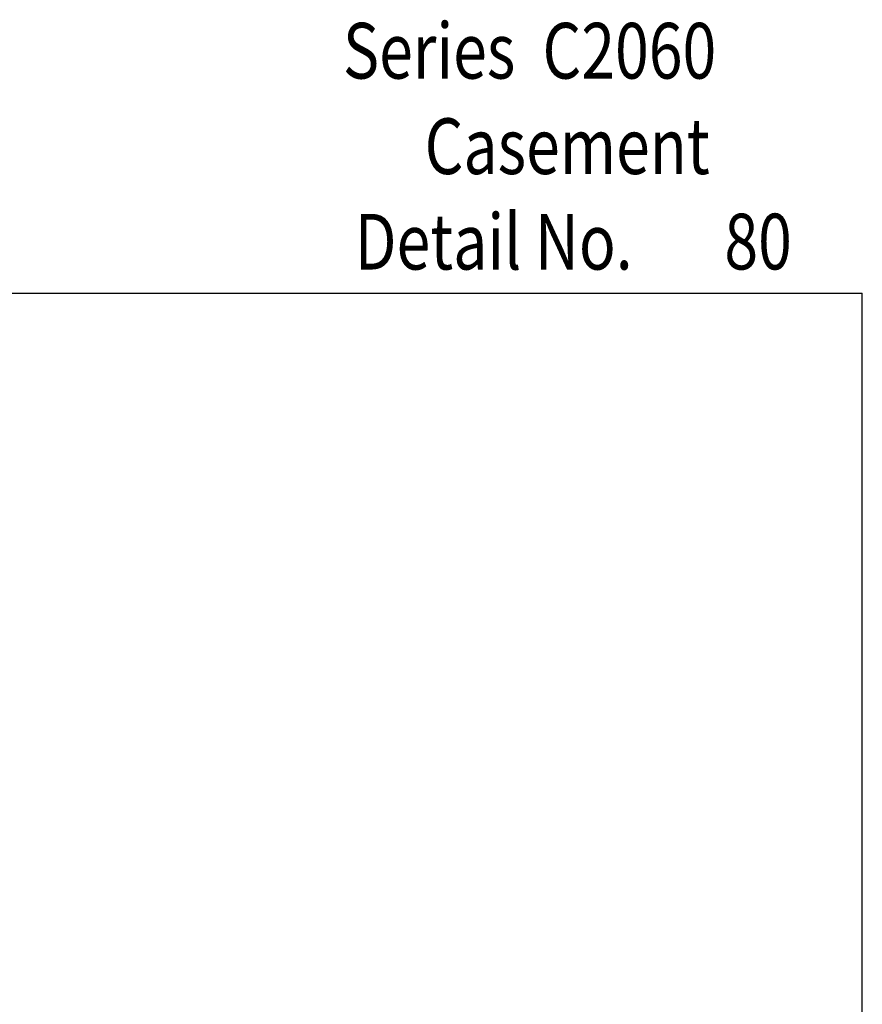
# Model space of a CAD drawing. Units: inches. Extents: x 0.5 to 8, y 0.3 to 10.6.
# Drawn here: x 5 to 8, y 7.1 to 10.6 of the extents above; entities that cross this region are included whole.
import ezdxf

# ---------------------------------------------------------------- set-up
doc = ezdxf.new("R2010")
doc.units = ezdxf.units.IN
doc.header["$MEASUREMENT"] = 0
doc.layers.add('TEXT', color=7, linetype='Continuous')

# ---------------------------------------------------------------- blocks, each defined once
blk = doc.blocks.new('block 195')
at = {"color": 7, "lineweight": 25, "true_color": 0xffffff}
blk.add_lwpolyline([(0.5125, 9.6307), (7.9875, 9.6307)], dxfattribs=at)
blk = doc.blocks.new('block 201')
at = {"color": 7, "lineweight": 25, "true_color": 0xffffff}
blk.add_lwpolyline([(7.9875, 0.3182), (7.9875, 9.6307)], dxfattribs=at)
blk = doc.blocks.new('block 308')
at = {"layer": 'TEXT', "color": 3, "true_color": 0x00ff00, "insert": (6.4161, 10.0588), "char_height": 0.2, "attachment_point": 7}
blk.add_mtext('\\fMyriad Pro|b0|i0|c0|p34;\\W0.8;Casement', dxfattribs=at)
blk = doc.blocks.new('block 309')
at = {"layer": 'TEXT', "color": 3, "true_color": 0x00ff00, "insert": (6.1651, 9.7159), "char_height": 0.2, "attachment_point": 7}
blk.add_mtext('\\fMyriad Pro|b0|i0|c0|p34;\\W0.8;Detail No.', dxfattribs=at)
blk = doc.blocks.new('block 310')
at = {"layer": 'TEXT', "color": 3, "true_color": 0x00ff00, "insert": (6.1227, 10.4016), "char_height": 0.2, "attachment_point": 7}
blk.add_mtext('\\fMyriad Pro|b0|i0|c0|p34;\\W0.8;Series  C2060', dxfattribs=at)
blk = doc.blocks.new('block 311')
at = {"layer": 'TEXT', "color": 3, "true_color": 0x00ff00, "insert": (7.4922, 9.7163), "char_height": 0.2, "attachment_point": 7}
blk.add_mtext('\\fMyriad Pro|b0|i0|c0|p34;\\W0.8;80', dxfattribs=at)

msp = doc.modelspace()

# ---------------------------------------------------------------- block references
for name in ['block 195', 'block 201']:
    msp.add_blockref(name, (0, 0))
at = {"layer": 'TEXT'}
for name in ['block 310', 'block 308', 'block 309', 'block 311']:
    msp.add_blockref(name, (0, 0), dxfattribs=at)

doc.saveas('drawing.dxf')
